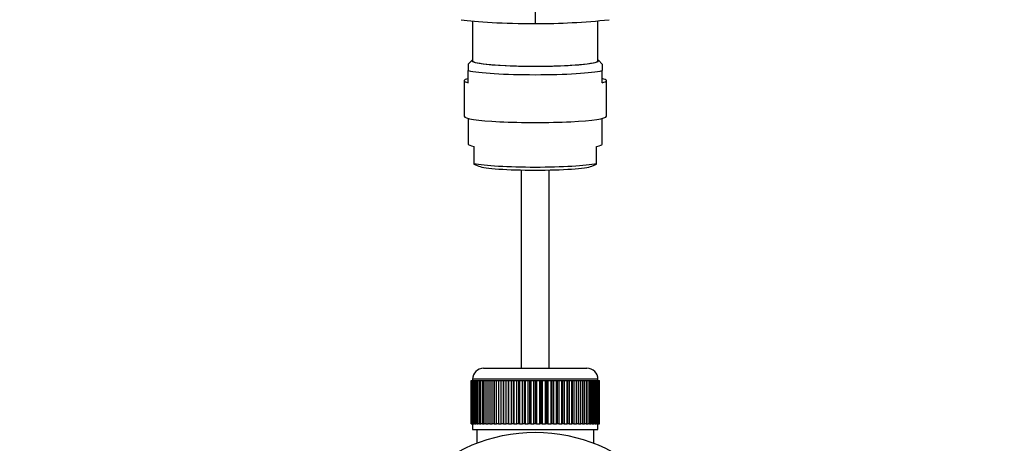
# Model space of a CAD drawing. Units: millimetres. Extents: x 0 to 1170, y 0 to 1765.
# Drawn here: x 495 to 672, y 394 to 470 of the extents above; entities that cross this region are included whole.
import ezdxf
from ezdxf import colors
from ezdxf.entities.mleader import LeaderData, LeaderLine
from ezdxf.math import Vec2, Vec3

# ---------------------------------------------------------------- set-up
doc = ezdxf.new("R2010")
doc.units = ezdxf.units.MM
doc.layers.add('DV2_Défaut', color=7, linetype='Continuous')
doc.layers.add('Défaut', color=7, linetype='Continuous')

# ---------------------------------------------------------------- blocks, each defined once
blk = doc.blocks.new('_DOT')
at = {"color": 0}
blk.add_line((0, 0), (-1, 0), dxfattribs=at)
at = {"color": 0, "const_width": 0.333}
blk.add_lwpolyline([(-0.1665, 0, 1), (0.1665, 0, 1)], format="xyb", close=True, dxfattribs=at)
blk = doc.blocks.new('SE1')
at = {"layer": 'DV2_Défaut', "color": 7, "linetype": 'Continuous'}
for p, q in [((587.91, 545.19), (587.91, 469.54)), ((576.66, 469.99), (576.66, 462.88)), ((599.16, 462.88), (599.16, 469.99)), ((576.59, 462.96), (575.91, 462.29)), ((599.91, 462.29), (599.23, 462.96)), ((575.91, 462.29), (575.91, 461.12)), ((575.91, 458.94), (575.91, 461.12)), ((599.91, 462.29), (599.91, 461.12)), ((599.91, 458.94), (599.91, 461.12)), ((575.16, 459.31), (575.16, 452.91)), ((600.66, 452.91), (600.66, 459.31)), ((575.91, 452.54), (575.91, 447.93)), ((599.91, 447.93), (599.91, 452.54)), ((576.91, 447.52), (576.91, 444.44)), ((598.91, 444.44), (598.91, 447.52)), ((576.91, 444.44), (576.91, 444.33)), ((576.91, 444.33), (577.78, 443.96)), ((585.41, 443.27), (585.41, 407.74)), ((590.41, 407.74), (590.41, 443.27)), ((598.04, 443.96), (598.91, 444.33)), ((598.91, 444.33), (598.91, 444.44)), ((578.66, 407.74), (597.16, 407.74)), ((576.41, 397.74), (576.41, 405.54)), ((576.41, 405.54), (576.43, 405.54)), ((576.41, 405.54), (576.41, 405.54)), ((576.41, 405.54), (576.41, 397.74)), ((576.43, 405.54), (576.48, 405.54)), ((576.43, 405.54), (576.43, 397.74)), ((576.48, 397.74), (576.48, 405.54)), ((576.48, 405.54), (576.55, 405.54)), ((576.55, 405.54), (576.65, 405.54)), ((576.55, 405.54), (576.55, 397.74)), ((576.65, 397.74), (576.65, 405.54)), ((576.65, 405.54), (576.75, 405.54)), ((599.16, 405.74), (576.66, 405.74)), ((576.66, 405.74), (576.66, 405.54)), ((576.75, 405.54), (576.9, 405.54)), ((576.75, 405.54), (576.75, 397.74)), ((576.9, 397.74), (576.9, 405.54)), ((576.9, 405.54), (577.04, 405.54)), ((577.04, 405.54), (577.24, 405.54)), ((577.04, 405.54), (577.04, 397.74)), ((577.24, 397.74), (577.24, 405.54)), ((577.24, 405.54), (577.43, 405.54)), ((577.43, 405.54), (577.67, 405.54)), ((577.43, 405.54), (577.43, 397.74)), ((577.67, 397.74), (577.67, 405.54)), ((577.67, 405.54), (577.89, 405.54)), ((577.89, 405.54), (578.18, 405.54)), ((577.89, 405.54), (577.89, 397.74)), ((578.18, 397.74), (578.18, 405.54)), ((578.18, 405.54), (578.44, 405.54)), ((578.44, 405.54), (578.77, 405.54)), ((578.44, 405.54), (578.44, 397.74)), ((578.77, 397.74), (578.77, 405.54)), ((578.77, 405.54), (579.06, 405.54)), ((579.06, 405.54), (579.44, 405.54)), ((579.06, 405.54), (579.06, 397.74)), ((579.44, 397.74), (579.44, 405.54)), ((579.44, 405.54), (579.76, 405.54)), ((579.76, 405.54), (580.17, 405.54)), ((579.76, 405.54), (579.76, 397.74)), ((580.17, 397.74), (580.17, 405.54)), ((580.17, 405.54), (580.51, 405.54)), ((580.51, 405.54), (580.51, 397.74)), ((580.51, 405.54), (580.52, 405.54)), ((580.52, 405.54), (580.96, 405.54)), ((580.52, 405.54), (580.52, 397.74)), ((580.96, 397.74), (580.96, 405.54)), ((580.96, 405.54), (581.3, 405.54)), ((581.3, 405.54), (581.3, 397.74)), ((581.3, 405.54), (581.34, 405.54)), ((581.34, 405.54), (581.81, 405.54)), ((581.34, 405.54), (581.34, 397.74)), ((581.81, 397.74), (581.81, 405.54)), ((581.81, 405.54), (582.14, 405.54)), ((582.14, 405.54), (582.14, 397.74)), ((582.14, 405.54), (582.21, 405.54)), ((582.21, 405.54), (582.71, 405.54)), ((582.21, 405.54), (582.21, 397.74)), ((582.71, 397.74), (582.71, 405.54)), ((582.71, 405.54), (583.03, 405.54)), ((583.03, 405.54), (583.03, 397.74)), ((583.03, 405.54), (583.13, 405.54)), ((583.13, 405.54), (583.65, 405.54)), ((583.13, 405.54), (583.13, 397.74)), ((583.65, 397.74), (583.65, 405.54)), ((583.65, 405.54), (583.95, 405.54)), ((583.95, 405.54), (583.95, 397.74)), ((583.95, 405.54), (584.08, 405.54)), ((584.08, 405.54), (584.63, 405.54)), ((584.08, 405.54), (584.08, 397.74)), ((584.63, 397.74), (584.63, 405.54)), ((584.63, 405.54), (584.91, 405.54)), ((584.91, 405.54), (584.91, 397.74)), ((584.91, 405.54), (585.07, 405.54)), ((585.07, 405.54), (585.63, 405.54)), ((585.07, 405.54), (585.07, 397.74)), ((585.63, 397.74), (585.63, 405.54)), ((585.63, 405.54), (585.9, 405.54)), ((585.9, 405.54), (585.9, 397.74)), ((585.9, 405.54), (586.08, 405.54)), ((586.08, 405.54), (586.65, 405.54)), ((586.08, 405.54), (586.08, 397.74)), ((586.65, 397.74), (586.65, 405.54)), ((586.65, 405.54), (586.9, 405.54)), ((586.9, 405.54), (586.9, 397.74)), ((586.9, 405.54), (587.11, 405.54)), ((587.11, 405.54), (587.68, 405.54)), ((587.11, 405.54), (587.11, 397.74)), ((587.68, 397.74), (587.68, 405.54)), ((587.68, 405.54), (587.91, 405.54)), ((587.91, 405.54), (587.91, 397.74)), ((587.91, 405.54), (588.14, 405.54)), ((588.14, 405.54), (588.71, 405.54)), ((588.14, 405.54), (588.14, 397.74)), ((588.71, 397.74), (588.71, 405.54)), ((588.71, 405.54), (588.92, 405.54)), ((588.92, 405.54), (588.92, 397.74)), ((588.92, 405.54), (589.17, 405.54)), ((589.17, 405.54), (589.73, 405.54)), ((589.17, 405.54), (589.17, 397.74)), ((589.73, 397.74), (589.73, 405.54)), ((589.73, 405.54), (589.92, 405.54)), ((589.92, 405.54), (589.92, 397.74)), ((589.92, 405.54), (590.19, 405.54)), ((590.19, 405.54), (590.74, 405.54)), ((590.19, 405.54), (590.19, 397.74)), ((590.74, 397.74), (590.74, 405.54)), ((590.74, 405.54), (590.9, 405.54)), ((590.9, 405.54), (590.9, 397.74)), ((590.9, 405.54), (591.19, 405.54)), ((591.19, 405.54), (591.73, 405.54)), ((591.19, 405.54), (591.19, 397.74)), ((591.73, 397.74), (591.73, 405.54)), ((591.73, 405.54), (591.86, 405.54)), ((591.86, 405.54), (591.86, 397.74)), ((591.86, 405.54), (592.16, 405.54)), ((592.16, 405.54), (592.69, 405.54)), ((592.16, 405.54), (592.16, 397.74)), ((592.69, 397.74), (592.69, 405.54)), ((592.69, 405.54), (592.79, 405.54)), ((592.79, 405.54), (592.79, 397.74)), ((592.79, 405.54), (593.11, 405.54)), ((593.11, 405.54), (593.61, 405.54)), ((593.11, 405.54), (593.11, 397.74)), ((593.61, 397.74), (593.61, 405.54)), ((593.61, 405.54), (593.68, 405.54)), ((593.68, 405.54), (593.68, 397.74)), ((593.68, 405.54), (594, 405.54)), ((594, 405.54), (594.48, 405.54)), ((594, 405.54), (594, 397.74)), ((594.48, 397.74), (594.48, 405.54)), ((594.48, 405.54), (594.52, 405.54)), ((594.52, 405.54), (594.52, 397.74)), ((594.52, 405.54), (594.85, 405.54)), ((594.85, 405.54), (595.3, 405.54)), ((594.85, 405.54), (594.85, 397.74)), ((595.3, 397.74), (595.3, 405.54)), ((595.3, 405.54), (595.31, 405.54)), ((595.31, 405.54), (595.31, 397.74)), ((595.31, 405.54), (595.65, 405.54)), ((595.65, 405.54), (596.06, 405.54)), ((595.65, 405.54), (595.65, 397.74)), ((596.06, 405.54), (596.38, 405.54)), ((596.06, 397.74), (596.06, 405.54)), ((596.38, 405.54), (596.75, 405.54)), ((596.38, 405.54), (596.38, 397.74)), ((596.75, 405.54), (597.04, 405.54)), ((596.75, 397.74), (596.75, 405.54)), ((597.04, 405.54), (597.38, 405.54)), ((597.04, 405.54), (597.04, 397.74)), ((597.38, 405.54), (597.63, 405.54)), ((597.38, 397.74), (597.38, 405.54)), ((597.63, 405.54), (597.92, 405.54)), ((597.63, 405.54), (597.63, 397.74)), ((597.92, 405.54), (598.14, 405.54)), ((597.92, 397.74), (597.92, 405.54)), ((598.14, 405.54), (598.39, 405.54)), ((598.14, 405.54), (598.14, 397.74)), ((598.39, 405.54), (598.57, 405.54)), ((598.39, 397.74), (598.39, 405.54)), ((598.57, 405.54), (598.77, 405.54)), ((598.57, 405.54), (598.57, 397.74)), ((598.77, 405.54), (598.91, 405.54)), ((598.77, 397.74), (598.77, 405.54)), ((598.91, 405.54), (599.07, 405.54)), ((598.91, 405.54), (598.91, 397.74)), ((599.07, 405.54), (599.17, 405.54)), ((599.07, 397.74), (599.07, 405.54)), ((599.16, 405.54), (599.16, 405.74)), ((599.17, 405.54), (599.27, 405.54)), ((599.17, 405.54), (599.17, 397.74)), ((599.27, 405.54), (599.33, 405.54)), ((599.27, 397.74), (599.27, 405.54)), ((599.33, 405.54), (599.38, 405.54)), ((599.33, 405.54), (599.33, 397.74)), ((599.38, 405.54), (599.4, 405.54)), ((599.38, 397.74), (599.38, 405.54)), ((599.4, 405.54), (599.41, 405.54)), ((599.4, 405.54), (599.4, 397.74)), ((599.41, 397.74), (599.41, 405.54)), ((576.43, 397.74), (576.41, 397.74)), ((576.41, 397.74), (576.41, 397.74)), ((576.43, 397.74), (576.48, 397.74)), ((576.55, 397.74), (576.48, 397.74)), ((576.55, 397.74), (576.65, 397.74)), ((576.75, 397.74), (576.65, 397.74)), ((576.66, 397.74), (576.66, 396.74)), ((576.75, 397.74), (576.9, 397.74)), ((577.04, 397.74), (576.9, 397.74)), ((577.04, 397.74), (577.24, 397.74)), ((577.43, 397.74), (577.24, 397.74)), ((577.43, 397.74), (577.67, 397.74)), ((577.89, 397.74), (577.67, 397.74)), ((577.89, 397.74), (578.18, 397.74)), ((578.44, 397.74), (578.18, 397.74)), ((578.44, 397.74), (578.77, 397.74)), ((579.06, 397.74), (578.77, 397.74)), ((579.06, 397.74), (579.44, 397.74)), ((579.76, 397.74), (579.44, 397.74)), ((579.76, 397.74), (580.17, 397.74)), ((580.51, 397.74), (580.17, 397.74)), ((580.52, 397.74), (580.51, 397.74)), ((580.52, 397.74), (580.96, 397.74)), ((581.3, 397.74), (580.96, 397.74)), ((581.34, 397.74), (581.3, 397.74)), ((581.34, 397.74), (581.81, 397.74)), ((582.14, 397.74), (581.81, 397.74)), ((582.21, 397.74), (582.14, 397.74)), ((582.21, 397.74), (582.71, 397.74)), ((583.03, 397.74), (582.71, 397.74)), ((583.13, 397.74), (583.03, 397.74)), ((583.13, 397.74), (583.65, 397.74)), ((583.95, 397.74), (583.65, 397.74)), ((584.08, 397.74), (583.95, 397.74)), ((584.08, 397.74), (584.63, 397.74)), ((584.91, 397.74), (584.63, 397.74)), ((585.07, 397.74), (584.91, 397.74)), ((585.07, 397.74), (585.63, 397.74)), ((585.9, 397.74), (585.63, 397.74)), ((586.08, 397.74), (585.9, 397.74)), ((586.08, 397.74), (586.65, 397.74)), ((586.9, 397.74), (586.65, 397.74)), ((587.11, 397.74), (586.9, 397.74)), ((587.11, 397.74), (587.68, 397.74)), ((587.91, 397.74), (587.68, 397.74)), ((588.14, 397.74), (587.91, 397.74)), ((588.14, 397.74), (588.71, 397.74)), ((588.92, 397.74), (588.71, 397.74)), ((589.17, 397.74), (588.92, 397.74)), ((589.17, 397.74), (589.73, 397.74)), ((589.92, 397.74), (589.73, 397.74)), ((590.19, 397.74), (589.92, 397.74)), ((590.19, 397.74), (590.74, 397.74)), ((590.9, 397.74), (590.74, 397.74)), ((591.19, 397.74), (590.9, 397.74)), ((591.19, 397.74), (591.73, 397.74)), ((591.86, 397.74), (591.73, 397.74)), ((592.16, 397.74), (591.86, 397.74)), ((592.16, 397.74), (592.69, 397.74)), ((592.79, 397.74), (592.69, 397.74)), ((593.11, 397.74), (592.79, 397.74)), ((593.11, 397.74), (593.61, 397.74)), ((593.68, 397.74), (593.61, 397.74)), ((594, 397.74), (593.68, 397.74)), ((594, 397.74), (594.48, 397.74)), ((594.52, 397.74), (594.48, 397.74)), ((594.85, 397.74), (594.52, 397.74)), ((594.85, 397.74), (595.3, 397.74)), ((595.31, 397.74), (595.3, 397.74)), ((595.65, 397.74), (595.31, 397.74)), ((595.65, 397.74), (596.06, 397.74)), ((596.38, 397.74), (596.06, 397.74)), ((596.38, 397.74), (596.75, 397.74)), ((597.04, 397.74), (596.75, 397.74)), ((597.04, 397.74), (597.38, 397.74)), ((597.63, 397.74), (597.38, 397.74)), ((597.63, 397.74), (597.92, 397.74)), ((598.14, 397.74), (597.92, 397.74)), ((598.14, 397.74), (598.39, 397.74)), ((598.57, 397.74), (598.39, 397.74)), ((598.57, 397.74), (598.77, 397.74)), ((598.91, 397.74), (598.77, 397.74)), ((598.91, 397.74), (599.07, 397.74)), ((599.17, 397.74), (599.07, 397.74)), ((599.16, 396.74), (599.16, 397.74)), ((599.17, 397.74), (599.27, 397.74)), ((599.33, 397.74), (599.27, 397.74)), ((599.33, 397.74), (599.38, 397.74)), ((599.4, 397.74), (599.38, 397.74)), ((599.4, 397.74), (599.41, 397.74)), ((576.66, 396.74), (599.16, 396.74)), ((577.41, 396.74), (577.41, 394.27)), ((587.91, 396.74), (598.41, 396.74)), ((598.41, 394.27), (598.41, 396.74))]:
    blk.add_line(p, q, dxfattribs=at)
blk.add_circle((587.91, 367.24), 29, dxfattribs=at)
for centre, radius, start, end in [((587.91, 596.1), 126.56, 269.9999, 276.0171), ((578.66, 405.74), 2, 90, 180), ((597.16, 405.74), 2, 0, 90)]:
    blk.add_arc(centre, radius, start, end, dxfattribs=at)
for centre, major_axis, start_param, end_param in [((587.91, 470.85), (-15, 0), 0.485518, 1.570796), ((587.91, 462.88), (-11.36, 0), 6.142094, 6.283185), ((587.91, 462.88), (-11.36, 0), 0, 3.282684), ((587.91, 462.88), (11.25, 0), 3.141593, 6.283185), ((587.91, 461.49), (12.75, 0), 3.486294, 5.938484), ((587.91, 459.31), (12.75, 0), 2.796891, 3.486294), ((587.91, 459.31), (-12.75, 0), 2.796891, 3.486294), ((587.91, 452.91), (-12.75, 0), 0, 3.141593), ((587.91, 447.93), (12, 0), 3.141593, 3.552731), ((587.91, 447.93), (-12, 0), 2.730455, 3.141593), ((587.91, 444.86), (-12, 0), 0.411138, 2.730455), ((587.91, 444.15), (10.34, 0), 3.346814, 6.077964)]:
    blk.add_ellipse(centre, major_axis=major_axis, ratio=0.087156, start_param=start_param, end_param=end_param, dxfattribs=at)

msp = doc.modelspace()

# ---------------------------------------------------------------- block references
at = {"layer": 'Défaut'}
msp.add_blockref('SE1', (0, 0), dxfattribs=at)

# ---------------------------------------------------------------- leaders
at = {"layer": 'Défaut', "color": 7, "linetype": 'Continuous'}
ml = msp.add_multileader_mtext('Standard', dxfattribs=at)
ml.set_content('{\\pxsm0.9;\\fSolid Edge ISO|b1||i0||c0|p34;\\W1.;25/04/2016\\P}', color=256)
ml.set_leader_properties()
ml.set_arrow_properties(name='DOT')
ml.build(insert=Vec2(0, 0))
ml.multileader.update_dxf_attribs({"leader_type": 0, "dogleg_length": 0, "arrow_head_size": 12})
ctx = ml.context
ctx.base_point, ctx.char_height, ctx.arrow_head_size, ctx.landing_gap_size = Vec3(1082.73, 1758.03), 12, 12, 4.2
notes = []
notes.append((ctx, [(0, (0, 0, 0), (0, 0), (1, 0), 1, [])]))
ctx.mtext.insert = Vec3(1084.73, 1764.15)
for ctx, leaders in notes:
    for number, flags, end, landing, length, lines in leaders:
        leader = LeaderData()
        leader.index, (leader.has_last_leader_line, leader.has_dogleg_vector, leader.attachment_direction) = number, flags
        leader.last_leader_point, leader.dogleg_vector, leader.dogleg_length = Vec3(end), Vec3(landing), length
        for number, points, colour, breaks in lines:
            line = LeaderLine()
            line.index, line.vertices, line.color, line.breaks = number, Vec3.list(points), colors.encode_raw_color(colour), breaks
            leader.lines.append(line)
        ctx.leaders.append(leader)

doc.saveas('drawing.dxf')
